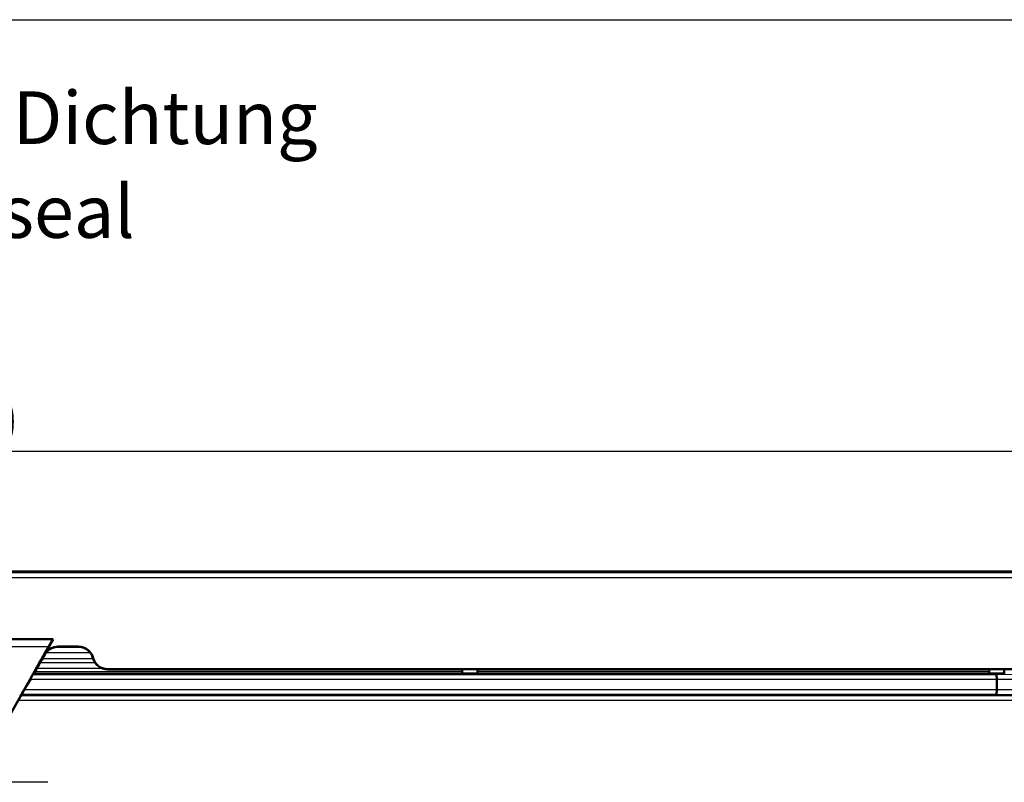
# Model space of a CAD drawing. Units: millimetres. Extents: x 1 to 840, y 1 to 593.
# Drawn here: x 155 to 220, y 180 to 231 of the extents above; entities that cross this region are included whole.
import ezdxf

# ---------------------------------------------------------------- set-up
doc = ezdxf.new("R2010")
doc.units = ezdxf.units.MM
doc.linetypes.add('CHAIN', pattern=[0.3543, 0.2362, -0.0295, 0.0591, -0.0295])
doc.linetypes.add('DASH_DOT', pattern=[0.37, 0.24, -0.06, 0.01, -0.06])
for name, color, linetype, lineweight in [('Bemaßung (ISO)', 1, 'Continuous', 25), ('Mittelpunktmarkierung (ISO)', 1, 'DASH_DOT', 25), ('Sichtbar (ISO)', 7, 'Continuous', 50), ('Sichtbar schmal (ISO)', 1, 'Continuous', 25), ('Skizziergeometrie (ISO)', 7, 'Continuous', 25), ('Symbol (ISO)', 1, 'Continuous', 25)]:
    doc.layers.add(name, color=color, linetype=linetype, lineweight=lineweight)
doc.styles.add('3_5', font='isocpeur.ttf', dxfattribs={"width": 1.1})
doc.styles.add('Notiztext (DIN)', font='isocpeur.ttf', dxfattribs={"width": 1.1})
doc.dimstyles.new('18-Bopla 3_5', dxfattribs={"dimtxt": 3.5, "dimasz": 2.5, "dimexe": 1, "dimexo": 0, "dimgap": 0.2, "dimtad": 1, "dimdec": 6, "dimrnd": 1e-08, "dimtxsty": '3_5', "dimcen": 0.09, "dimdle": 7, "dimclrd": 1, "dimclre": 1, "dimclrt": 5, "dimadec": 6, "dimazin": 2, "dimtfac": 0.714286, "dimtdec": 3, "dimtmove": 0, "dimatfit": 3, "dimfxl": 1, "dimtolj": 1, "dimlwd": 25, "dimlwe": 25, "dimarcsym": 0})

# ---------------------------------------------------------------- blocks, each defined once
blk = doc.blocks.new('*D20')
at = {"layer": 'Bemaßung (ISO)', "color": 1, "linetype": 'Continuous', "lineweight": 25}
for p, q in [((59.624, 180.038), (59.624, 203.038)), ((239.624, 180.038), (239.624, 203.038)), ((62.124, 202.038), (237.124, 202.038))]:
    blk.add_line(p, q, dxfattribs=at)
at = {"layer": 'Bemaßung (ISO)', "color": 1, "linetype": 'Continuous'}
for points in [[(62.124, 202.455), (62.124, 201.621), (59.624, 202.038)], [(237.124, 202.455), (237.124, 201.621), (239.624, 202.038)]]:
    blk.add_solid(points, dxfattribs=at)
at = {"layer": 'Defpoints', "color": 0, "linetype": 'Continuous'}
for p in [(239.624, 202.038), (59.624, 180.038), (239.624, 180.038)]:
    blk.add_point(p, dxfattribs=at)
at = {"layer": 'Bemaßung (ISO)', "color": 5, "linetype": 'Continuous', "lineweight": 25, "insert": (146.623, 202.238), "char_height": 3.5, "attachment_point": 7, "style": '3_5'}
blk.add_mtext('\\A1;180', dxfattribs=at)

msp = doc.modelspace()

# ---------------------------------------------------------------- linework, layer by layer
at = {"layer": 'Mittelpunktmarkierung (ISO)', "linetype": 'CHAIN', "ltscale": 23.990969}
msp.add_line((156.5895105, 180.0378953), (142.6593255, 180.0378953), dxfattribs=at)
at = {"layer": 'Sichtbar (ISO)'}
for p, q in [((240.7537947, 194.0378953), (58.4950413, 194.0378953)), ((142.2957605, 189.5378953), (156.9530755, 189.5378953)), ((156.3815195, 188.5479312), (156.9530755, 189.5378953)), ((156.6555094, 189.0540148), (156.9530755, 189.5378953)), ((157.2137438, 189.0378953), (158.6756017, 189.0378953)), ((157.2649275, 189.0579671), (158.624418, 189.0579671)), ((156.0219686, 187.8850273), (155.6274142, 187.201639)), ((156.0934463, 188.1085581), (156.1339325, 188.0851834)), ((160.5609097, 187.5579671), (228.6879263, 187.5579671)), ((184.123109, 187.5378953), (160.5609097, 187.5378953)), ((184.124418, 187.2564762), (184.111282, 187.2827502)), ((184.124418, 187.5392044), (184.124418, 187.2564762)), ((185.124418, 187.2564762), (184.124418, 187.2564762)), ((185.124418, 187.2564762), (185.124418, 187.5392044)), ((185.137554, 187.2827502), (185.124418, 187.2564762)), ((219.123109, 187.5378953), (185.125727, 187.5378953)), ((219.124418, 187.2564762), (219.111282, 187.2827502)), ((219.124418, 187.5392044), (219.124418, 187.2564762)), ((220.124418, 187.2564762), (219.124418, 187.2564762)), ((220.124418, 187.2564762), (220.124418, 187.5392044)), ((220.137554, 187.2827502), (220.124418, 187.2564762)), ((155.1880289, 186.4406014), (153.124418, 182.8663225)), ((155.1880289, 186.4406014), (155.4636732, 186.9180312)), ((219.624418, 186.8883558), (219.624418, 186.8882783)), ((219.624418, 186.8882783), (219.624418, 186.1875123)), ((219.624418, 186.1875123), (219.624418, 186.1874349))]:
    msp.add_line(p, q, dxfattribs=at)
for centre, radius, start, end in [((157.2649275, 188.0378953), 1.0200718, 90, 150), ((157.2649275, 188.0378953), 1, 92.931972178, 125.604231224), ((158.624418, 188.0378953), 1.0200718, 14.477512186, 90), ((158.624418, 188.0378953), 1, 14.477512186, 87.068027822), ((160.5609097, 188.5378953), 1, 194.477512186, 270), ((160.5609097, 188.5378953), 0.9799282, 194.477512186, 270)]:
    msp.add_arc(centre, radius, start, end, dxfattribs=at)
for centre, major_axis, ratio, start_param, end_param in [((154.7127663, 185.6732744), (-2.0208606, -3.4999667), 0.0075575453, 3.4077556968, 3.9472259979), ((156.5695692, 188.8509531), (-0.5773887, -0.9999905), 0.0075575453, 0.7029226047, 1.2569796448), ((154.802478, 185.6732744), (-1.8913362, -3.4999699), 0.0076745252, 3.947009528, 4.3483875476), ((156.5413358, 188.8509531), (-0.5403818, -0.9999914), 0.0076745252, 0.2659465733, 0.7027061347), ((184.1113277, 187.5827045), (0, 0.3), 0.0087268678, 2.2211415993, 3.124139364), ((185.1375083, 187.5827045), (0, -0.3), 0.0087268678, 0.0174532895, 0.9204589354), ((219.1113277, 187.5827045), (0, 0.3), 0.0087268678, 2.2204222585, 3.124139364), ((219.5985254, 186.8883558), (0.0004553, -0.3), 0.0863083732, 1.5706653255, 3.1240083598), ((154.7601279, 185.6732744), (-2.0208606, -3.4999667), 0.0075575453, 4.4932759698, 4.7167526358), ((219.5985254, 186.1874349), (0.0004553, 0.3), 0.0863083732, 3.1591769474, 4.7125199817)]:
    msp.add_ellipse(centre, major_axis=major_axis, ratio=ratio, start_param=start_param, end_param=end_param, dxfattribs=at)
for points, knots in [([(156.6827445, 188.8509531), (156.6494619, 188.8271214), (156.6177487, 188.8013208), (156.5274675, 188.7183477), (156.4747056, 188.6559989), (156.4198416, 188.5735462), (156.4089401, 188.5560545), (156.3985228, 188.5381143)], [0.514808365624, 0.514808365624, 0.514808365624, 0.514808365624, 0.526781796248, 0.526781796248, 0.551010031627, 0.551010031627, 0.557233875711, 0.557233875711, 0.557233875711, 0.557233875711]), ([(184.1092441, 187.4010661), (184.1089147, 187.4506808), (184.1085072, 187.4928015), (184.1079797, 187.5296559), (184.1079157, 187.5338713), (184.1078509, 187.5378953)], [-0.0374046622, -0.0374046622, -0.0374046622, -0.0374046622, -0.018702433843, -0.018702433843, -0.016164254829, -0.016164254829, -0.016164254829, -0.016164254829]), ([(185.140985, 187.5378953), (185.1409203, 187.5338725), (185.1408564, 187.5296584), (185.1403288, 187.4928049), (185.1399214, 187.4506836), (185.139592, 187.401068)], [-0.021239728562, -0.021239728562, -0.021239728562, -0.021239728562, -0.018702411508, -0.018702411508, 0, 0, 0, 0]), ([(219.1092429, 187.4012379), (219.1089135, 187.4509279), (219.1085058, 187.4931153), (219.1079799, 187.5298874), (219.107918, 187.5339812), (219.1078553, 187.5378953)], [-0.037440938264, -0.037440938264, -0.037440938264, -0.037440938264, -0.01872057157, -0.01872057157, -0.016260518232, -0.016260518232, -0.016260518232, -0.016260518232]), ([(155.4507239, 186.9328849), (155.4346361, 186.903321), (155.3980433, 186.8387398), (155.2913452, 186.6525062), (155.2327502, 186.5510444), (155.1735713, 186.4489485)], [-0.067013138876, -0.067013138876, -0.067013138876, -0.067013138876, -0.036080049511, -0.036080049511, 0, 0, 0, 0])]:
    msp.add_open_spline(points, degree=3, knots=knots, dxfattribs=at)
at = {"layer": 'Sichtbar schmal (ISO)'}
for p, q in [((240.7537947, 193.9479793), (58.4950413, 193.9479793)), ((58.4950413, 193.6483904), (240.7537947, 193.6483904)), ((142.5933266, 189.0540148), (156.6555094, 189.0540148)), ((157.2649275, 189.0392044), (157.2649275, 189.0579671)), ((158.624418, 189.0579671), (158.624418, 189.0392044)), ((156.3815195, 188.5479312), (156.3985228, 188.5381143)), ((159.6120983, 188.2929133), (159.5926639, 188.2878953)), ((219.5985254, 187.1883101), (155.6126404, 187.1883101)), ((155.6742438, 187.2827502), (184.111282, 187.2827502)), ((160.5609097, 187.5378953), (160.5609097, 187.5579671)), ((185.137554, 187.2827502), (219.111282, 187.2827502)), ((229.7400357, 187.2190963), (219.5985254, 187.1883101)), ((155.1735713, 186.4489485), (155.1880289, 186.4406014)), ((155.44654, 186.8883558), (219.624418, 186.8883558)), ((155.4507239, 186.9328849), (155.4667278, 186.9236451)), ((219.624418, 186.8882783), (229.791438, 186.919142)), ((229.7667975, 185.7930405), (154.8141594, 185.7930405)), ((154.8686845, 185.8874806), (219.5985254, 185.8874806)), ((219.624418, 186.1874349), (155.0418632, 186.1874349)), ((219.5985254, 185.8874806), (229.7898515, 185.8565432)), ((229.8412539, 186.1564975), (219.624418, 186.1875123)), ((154.6409807, 185.4930862), (229.7667975, 185.4930862))]:
    msp.add_line(p, q, dxfattribs=at)
for points in [[(156.489818, 188.6699499), (157.4596584, 188.6699506), (158.4294989, 188.6699513), (159.3993393, 188.669952)], [(158.8955772, 189.0004298), (158.2616408, 189.0004298), (157.6277045, 189.0004298), (156.9937681, 189.0004298)], [(156.0797433, 187.987444), (157.2951766, 187.9874438), (158.5106099, 187.9874435), (159.7260433, 187.9874431)], [(159.6025186, 188.2524361), (158.4790415, 188.2524355), (157.3555645, 188.2524348), (156.2320875, 188.2524342)], [(155.7425414, 187.401045), (165.1981089, 187.4010458), (174.6536765, 187.4010494), (184.1092441, 187.4010661)], [(160.2402951, 187.5906848), (158.7775396, 187.590684), (157.3147841, 187.5906835), (155.8520285, 187.5906832)], [(185.139592, 187.401068), (196.462809, 187.4010893), (207.786026, 187.4011766), (219.1092429, 187.4012379)]]:
    msp.add_open_spline(points, degree=3, dxfattribs=at)
at = {"layer": 'Skizziergeometrie (ISO)'}
msp.add_line((19.916309, 230.703918), (285.4544738, 230.703918), dxfattribs=at)

# ---------------------------------------------------------------- texts
at = {"layer": 'Symbol (ISO)', "color": 5, "insert": (112.9901198, 225.9427236), "char_height": 3.49999994, "width": 64.188308716, "attachment_point": 1, "line_spacing_factor": 1.068348, "style": 'Notiztext (DIN)'}
msp.add_mtext('{\\fISOCPEUR|b0|i0;\\H3.5000;OT mit montierter Dichtung\\P\\fISOCPEUR|b0|i1;\\H3.5000;Lid with mounted seal}', dxfattribs=at)

# ---------------------------------------------------------------- dimensions: what is measured, and where the dimension line sits
at = {"layer": 'Bemaßung (ISO)', "color": 1, "linetype": 'Continuous', "lineweight": 25}
dim = msp.add_linear_dim(base=(239.624418, 202.0378953), p1=(59.624418, 180.0378953), p2=(239.624418, 180.0378953), angle=180, dimstyle='18-Bopla 3_5', override={"dimgap": 0.2, "dimdec": 6, "dimtol": 0, "dimlim": 0, "dimtp": 0, "dimtm": 0, "dimtdec": 3, "dimtofl": 0, "dimatfit": 1}, dxfattribs=at)
dim.commit()
dim.dimension.update_dxf_attribs({"geometry": '*D20', "text_midpoint": (149.8957577, 202.0378953), "dimtype": 160})

doc.saveas('drawing.dxf')
